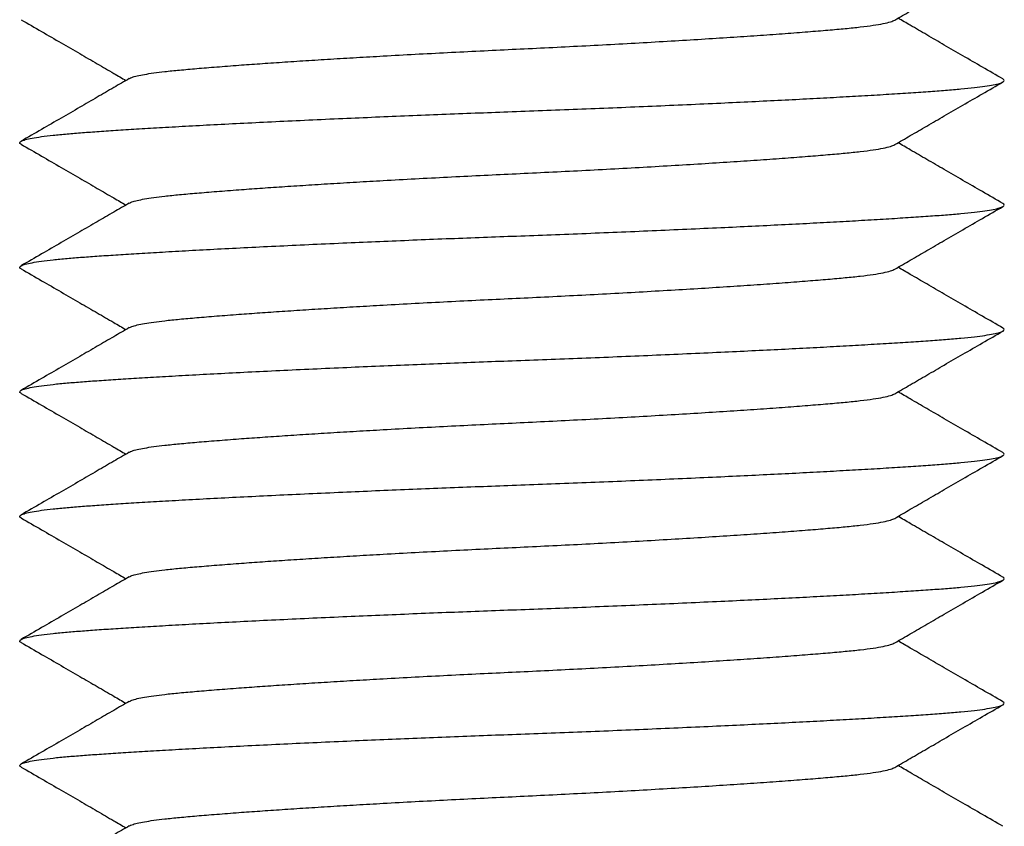
# Model space of a CAD drawing. Units: millimetres. Extents: x 0 to 420, y 0 to 297.
# Drawn here: x 339 to 345, y 207 to 212 of the extents above; entities that cross this region are included whole.
import ezdxf

# ---------------------------------------------------------------- set-up
doc = ezdxf.new("R2010")
doc.units = ezdxf.units.MM

msp = doc.modelspace()

# ---------------------------------------------------------------- linework, layer by layer
at = {"color": 7, "linetype": 'Continuous', "lineweight": 25}
for points, knots in [([(344.5176, 211.7641), (344.5487, 211.7821), (344.6125, 211.8191), (344.7123, 211.8771), (344.8181, 211.9385), (344.9301, 212.0033), (345.0483, 212.0716), (345.1281, 212.1178), (345.1692, 212.1416)], [0, 0, 0, 0, 0.145232, 0.297894, 0.458803, 0.628825, 0.808888, 1, 1, 1, 1]), ([(345.1692, 211.4097), (345.1281, 211.4335), (345.0483, 211.4797), (344.9301, 211.548), (344.8181, 211.6128), (344.7123, 211.6742), (344.6192, 211.7283), (344.562, 211.7614), (344.5375, 211.7756)], [0, 0, 0, 0, 0.197226, 0.383051, 0.558513, 0.724571, 0.882117, 1, 1, 1, 1]), ([(339.2558, 211.7666), (339.2969, 211.7428), (339.3767, 211.6966), (339.4949, 211.6283), (339.6069, 211.5635), (339.7127, 211.5021), (339.8058, 211.448), (339.863, 211.4148), (339.8875, 211.4006)], [0, 0, 0, 0, 0.197227, 0.383052, 0.558513, 0.724571, 0.882117, 1, 1, 1, 1]), ([(339.9085, 211.4122), (339.9129, 211.4146), (339.9229, 211.42), (339.9534, 211.4284), (339.9972, 211.4373), (340.0527, 211.4459), (340.1224, 211.4547), (340.2082, 211.4634), (340.3128, 211.4726), (340.4322, 211.4825), (340.5597, 211.4922), (340.692, 211.5018), (340.8264, 211.511), (340.969, 211.5203), (341.1189, 211.5297), (341.2748, 211.539), (341.4447, 211.5488), (341.6279, 211.5589), (341.8232, 211.5691), (342.0183, 211.5789), (342.2137, 211.5882), (342.4103, 211.5975), (342.609, 211.6075), (342.8077, 211.618), (343.0041, 211.6288), (343.1946, 211.6399), (343.3769, 211.651), (343.549, 211.662), (343.7101, 211.6729), (343.8593, 211.6836), (343.9952, 211.694), (344.1163, 211.704), (344.2222, 211.7134), (344.3134, 211.7228), (344.3899, 211.7327), (344.4503, 211.7431), (344.4948, 211.7535), (344.5099, 211.7606), (344.5172, 211.7641)], [0, 0, 0, 0, 0.01934, 0.044497, 0.069443, 0.094116, 0.118454, 0.146632, 0.174845, 0.203594, 0.232786, 0.257831, 0.283057, 0.308394, 0.333773, 0.359121, 0.384367, 0.413893, 0.443074, 0.471807, 0.500003, 0.528716, 0.557985, 0.587714, 0.617795, 0.648115, 0.678009, 0.707899, 0.737669, 0.767204, 0.796923, 0.82618, 0.854879, 0.883607, 0.912888, 0.942092, 0.971636, 1, 1, 1, 1]), ([(339.9074, 211.4122), (339.8763, 211.3942), (339.8125, 211.3572), (339.7127, 211.2992), (339.6069, 211.2378), (339.4949, 211.173), (339.3767, 211.1047), (339.2969, 211.0585), (339.2558, 211.0347)], [0, 0, 0, 0, 0.145233, 0.297894, 0.458804, 0.628826, 0.808888, 1, 1, 1, 1]), ([(339.2559, 211.0166), (339.2557, 211.0167), (339.2481, 211.0197), (339.2465, 211.0258), (339.2532, 211.035), (339.2784, 211.0443), (339.3193, 211.0534), (339.3757, 211.0623), (339.4467, 211.0709), (339.5295, 211.0791), (339.6225, 211.0866), (339.7249, 211.0939), (339.8393, 211.1015), (339.9663, 211.1095), (340.1083, 211.1179), (340.2654, 211.1268), (340.4375, 211.136), (340.6202, 211.1453), (340.8121, 211.1547), (341.0117, 211.164), (341.2133, 211.1731), (341.4148, 211.1818), (341.6145, 211.1901), (341.8147, 211.1981), (342.0141, 211.2058), (342.2165, 211.2133), (342.4231, 211.2209), (342.6347, 211.2291), (342.8471, 211.2377), (343.0584, 211.2466), (343.267, 211.2557), (343.4671, 211.2648), (343.6573, 211.2738), (343.8367, 211.2826), (344.0076, 211.2914), (344.1689, 211.3001), (344.3226, 211.3087), (344.4669, 211.3173), (344.6004, 211.3257), (344.7198, 211.3338), (344.8259, 211.3414), (344.9194, 211.3494), (344.9985, 211.3576), (345.0632, 211.366), (345.1135, 211.3744), (345.1501, 211.383), (345.1719, 211.3918), (345.1803, 211.4007), (345.1728, 211.4067), (345.169, 211.4097)], [0, 0, 0, 0, 0.00059, 0.022104, 0.044921, 0.067673, 0.090298, 0.112734, 0.134925, 0.156815, 0.177135, 0.197328, 0.217833, 0.238624, 0.25966, 0.282185, 0.304872, 0.327659, 0.350483, 0.37328, 0.395985, 0.417254, 0.438335, 0.459183, 0.479751, 0.500001, 0.521488, 0.543331, 0.565482, 0.587887, 0.610488, 0.633226, 0.654733, 0.676252, 0.697728, 0.719108, 0.740341, 0.762644, 0.78467, 0.806366, 0.82776, 0.849405, 0.871386, 0.892374, 0.913569, 0.934923, 0.956383, 0.977897, 1, 1, 1, 1]), ([(344.5176, 211.0141), (344.5487, 211.0321), (344.6125, 211.0691), (344.7123, 211.1271), (344.8181, 211.1885), (344.9301, 211.2533), (345.0483, 211.3216), (345.1281, 211.3678), (345.1692, 211.3916)], [0, 0, 0, 0, 0.1452324, 0.2978939, 0.4588031, 0.6288249, 0.808888, 1, 1, 1, 1]), ([(339.2558, 211.0166), (339.2969, 210.9928), (339.3767, 210.9466), (339.4949, 210.8783), (339.6069, 210.8135), (339.7127, 210.7521), (339.8058, 210.698), (339.863, 210.6648), (339.8875, 210.6506)], [0, 0, 0, 0, 0.197227, 0.383052, 0.558513, 0.724571, 0.882117, 1, 1, 1, 1]), ([(339.9085, 210.6622), (339.9129, 210.6646), (339.9229, 210.67), (339.9534, 210.6784), (339.9972, 210.6873), (340.0527, 210.6959), (340.1224, 210.7047), (340.2082, 210.7134), (340.3128, 210.7226), (340.4322, 210.7325), (340.5597, 210.7422), (340.692, 210.7518), (340.8264, 210.761), (340.969, 210.7703), (341.1189, 210.7797), (341.2748, 210.789), (341.4447, 210.7988), (341.6279, 210.8089), (341.8232, 210.8191), (342.0183, 210.8289), (342.2137, 210.8382), (342.4103, 210.8475), (342.609, 210.8575), (342.8077, 210.868), (343.0041, 210.8788), (343.1946, 210.8899), (343.3769, 210.901), (343.549, 210.912), (343.7101, 210.9229), (343.8593, 210.9336), (343.9952, 210.944), (344.1163, 210.954), (344.2222, 210.9634), (344.3134, 210.9728), (344.3899, 210.9827), (344.4503, 210.9931), (344.4948, 211.0035), (344.5099, 211.0106), (344.5172, 211.0141)], [0, 0, 0, 0, 0.01934, 0.044497, 0.069443, 0.094116, 0.118454, 0.146632, 0.174845, 0.203594, 0.232786, 0.257831, 0.283057, 0.308394, 0.333773, 0.359121, 0.384367, 0.413893, 0.443074, 0.471807, 0.500003, 0.528716, 0.557985, 0.587714, 0.617795, 0.648115, 0.678009, 0.707899, 0.737669, 0.767204, 0.796923, 0.82618, 0.854879, 0.883607, 0.912888, 0.942092, 0.971636, 1, 1, 1, 1]), ([(345.1692, 210.6597), (345.1281, 210.6835), (345.0483, 210.7297), (344.9301, 210.798), (344.8181, 210.8628), (344.7123, 210.9242), (344.6192, 210.9783), (344.562, 211.0114), (344.5375, 211.0256)], [0, 0, 0, 0, 0.197226, 0.383051, 0.558513, 0.724571, 0.882117, 1, 1, 1, 1]), ([(339.2559, 210.2666), (339.2557, 210.2667), (339.2481, 210.2697), (339.2465, 210.2758), (339.2532, 210.285), (339.2784, 210.2943), (339.3193, 210.3034), (339.3757, 210.3123), (339.4467, 210.3209), (339.5295, 210.3291), (339.6225, 210.3366), (339.7249, 210.3439), (339.8393, 210.3515), (339.9663, 210.3595), (340.1083, 210.3679), (340.2654, 210.3768), (340.4375, 210.386), (340.6202, 210.3953), (340.8121, 210.4047), (341.0117, 210.414), (341.2133, 210.4231), (341.4148, 210.4318), (341.6145, 210.4401), (341.8147, 210.4481), (342.0141, 210.4558), (342.2165, 210.4633), (342.4231, 210.4709), (342.6347, 210.4791), (342.8471, 210.4877), (343.0584, 210.4966), (343.267, 210.5057), (343.4671, 210.5148), (343.6573, 210.5238), (343.8367, 210.5326), (344.0076, 210.5414), (344.1689, 210.5501), (344.3226, 210.5587), (344.4669, 210.5673), (344.6004, 210.5757), (344.7198, 210.5838), (344.8259, 210.5914), (344.9194, 210.5994), (344.9985, 210.6076), (345.0632, 210.616), (345.1135, 210.6244), (345.1501, 210.633), (345.1719, 210.6418), (345.1803, 210.6507), (345.1728, 210.6567), (345.169, 210.6597)], [0, 0, 0, 0, 0.00059, 0.022104, 0.044921, 0.067673, 0.090298, 0.112734, 0.134925, 0.156815, 0.177135, 0.197328, 0.217833, 0.238624, 0.25966, 0.282185, 0.304872, 0.327659, 0.350483, 0.37328, 0.395985, 0.417254, 0.438335, 0.459183, 0.479751, 0.500001, 0.521488, 0.543331, 0.565482, 0.587887, 0.610488, 0.633226, 0.654733, 0.676252, 0.697728, 0.719108, 0.740341, 0.762644, 0.78467, 0.806366, 0.82776, 0.849405, 0.871386, 0.892374, 0.913569, 0.934923, 0.956383, 0.977897, 1, 1, 1, 1]), ([(339.9074, 210.6622), (339.8763, 210.6442), (339.8125, 210.6072), (339.7127, 210.5492), (339.6069, 210.4878), (339.4949, 210.423), (339.3767, 210.3547), (339.2969, 210.3085), (339.2558, 210.2847)], [0, 0, 0, 0, 0.145233, 0.297894, 0.458804, 0.628826, 0.808888, 1, 1, 1, 1]), ([(344.5176, 210.2641), (344.5487, 210.2821), (344.6125, 210.3191), (344.7123, 210.3771), (344.8181, 210.4385), (344.9301, 210.5033), (345.0483, 210.5716), (345.1281, 210.6178), (345.1692, 210.6416)], [0, 0, 0, 0, 0.145232, 0.297894, 0.458803, 0.628825, 0.808888, 1, 1, 1, 1]), ([(339.2558, 210.2666), (339.2969, 210.2428), (339.3767, 210.1966), (339.4949, 210.1283), (339.6069, 210.0635), (339.7127, 210.0021), (339.8058, 209.948), (339.863, 209.9148), (339.8875, 209.9006)], [0, 0, 0, 0, 0.1972269, 0.3830515, 0.5585135, 0.7245712, 0.8821174, 1, 1, 1, 1]), ([(339.9085, 209.9122), (339.9129, 209.9146), (339.9229, 209.92), (339.9534, 209.9284), (339.9972, 209.9373), (340.0527, 209.9459), (340.1224, 209.9547), (340.2082, 209.9634), (340.3128, 209.9726), (340.4322, 209.9825), (340.5597, 209.9922), (340.692, 210.0018), (340.8264, 210.011), (340.969, 210.0203), (341.1189, 210.0297), (341.2748, 210.039), (341.4447, 210.0488), (341.6279, 210.0589), (341.8232, 210.0691), (342.0183, 210.0789), (342.2137, 210.0882), (342.4103, 210.0975), (342.609, 210.1075), (342.8077, 210.118), (343.0041, 210.1288), (343.1946, 210.1399), (343.3769, 210.151), (343.549, 210.162), (343.7101, 210.1729), (343.8593, 210.1836), (343.9952, 210.194), (344.1163, 210.204), (344.2222, 210.2134), (344.3134, 210.2228), (344.3899, 210.2327), (344.4503, 210.2431), (344.4948, 210.2535), (344.5099, 210.2606), (344.5172, 210.2641)], [0, 0, 0, 0, 0.01934, 0.044497, 0.069443, 0.094116, 0.118454, 0.146632, 0.174845, 0.203594, 0.232786, 0.257831, 0.283057, 0.308394, 0.333773, 0.359121, 0.384367, 0.413893, 0.443074, 0.471807, 0.500003, 0.528716, 0.557985, 0.587714, 0.617795, 0.648115, 0.678009, 0.707899, 0.737669, 0.767204, 0.796923, 0.82618, 0.854879, 0.883607, 0.912888, 0.942092, 0.971636, 1, 1, 1, 1]), ([(345.1692, 209.9097), (345.1281, 209.9335), (345.0483, 209.9797), (344.9301, 210.048), (344.8181, 210.1128), (344.7123, 210.1742), (344.6192, 210.2283), (344.562, 210.2614), (344.5375, 210.2756)], [0, 0, 0, 0, 0.197226, 0.383051, 0.558513, 0.724571, 0.882117, 1, 1, 1, 1]), ([(339.2559, 209.5166), (339.2557, 209.5167), (339.2481, 209.5197), (339.2465, 209.5258), (339.2532, 209.535), (339.2784, 209.5443), (339.3193, 209.5534), (339.3757, 209.5623), (339.4467, 209.5709), (339.5295, 209.5791), (339.6225, 209.5866), (339.7249, 209.5939), (339.8393, 209.6015), (339.9663, 209.6095), (340.1083, 209.6179), (340.2654, 209.6268), (340.4375, 209.636), (340.6202, 209.6453), (340.8121, 209.6547), (341.0117, 209.664), (341.2133, 209.6731), (341.4148, 209.6818), (341.6145, 209.6901), (341.8147, 209.6981), (342.0141, 209.7058), (342.2165, 209.7133), (342.4231, 209.7209), (342.6347, 209.7291), (342.8471, 209.7377), (343.0584, 209.7466), (343.267, 209.7557), (343.4671, 209.7648), (343.6573, 209.7738), (343.8367, 209.7826), (344.0076, 209.7914), (344.1689, 209.8001), (344.3226, 209.8087), (344.4669, 209.8173), (344.6004, 209.8257), (344.7198, 209.8338), (344.8259, 209.8414), (344.9194, 209.8494), (344.9985, 209.8576), (345.0632, 209.866), (345.1135, 209.8744), (345.1501, 209.883), (345.1719, 209.8918), (345.1803, 209.9007), (345.1728, 209.9067), (345.169, 209.9097)], [0, 0, 0, 0, 0.00059, 0.022104, 0.044921, 0.067673, 0.090298, 0.112734, 0.134925, 0.156815, 0.177135, 0.197328, 0.217833, 0.238624, 0.25966, 0.282185, 0.304872, 0.327659, 0.350483, 0.37328, 0.395985, 0.417254, 0.438335, 0.459183, 0.479751, 0.500001, 0.521488, 0.543331, 0.565482, 0.587887, 0.610488, 0.633226, 0.654733, 0.676252, 0.697728, 0.719108, 0.740341, 0.762644, 0.78467, 0.806366, 0.82776, 0.849405, 0.871386, 0.892374, 0.913569, 0.934923, 0.956383, 0.977897, 1, 1, 1, 1]), ([(339.9074, 209.9122), (339.8763, 209.8942), (339.8125, 209.8572), (339.7127, 209.7992), (339.6069, 209.7378), (339.4949, 209.673), (339.3767, 209.6047), (339.2969, 209.5585), (339.2558, 209.5347)], [0, 0, 0, 0, 0.1452327, 0.2978945, 0.4588037, 0.6288255, 0.8088885, 1, 1, 1, 1]), ([(344.5176, 209.5141), (344.5487, 209.5321), (344.6125, 209.5691), (344.7123, 209.6271), (344.8181, 209.6885), (344.9301, 209.7533), (345.0483, 209.8216), (345.1281, 209.8678), (345.1692, 209.8916)], [0, 0, 0, 0, 0.1452324, 0.2978939, 0.4588031, 0.6288249, 0.808888, 1, 1, 1, 1]), ([(339.2558, 209.5166), (339.2969, 209.4928), (339.3767, 209.4466), (339.4949, 209.3783), (339.6069, 209.3135), (339.7127, 209.2521), (339.8058, 209.198), (339.863, 209.1648), (339.8875, 209.1506)], [0, 0, 0, 0, 0.197227, 0.383052, 0.558513, 0.724571, 0.882117, 1, 1, 1, 1]), ([(339.9085, 209.1622), (339.9129, 209.1646), (339.9229, 209.17), (339.9534, 209.1784), (339.9972, 209.1873), (340.0527, 209.1959), (340.1224, 209.2047), (340.2082, 209.2134), (340.3128, 209.2226), (340.4322, 209.2325), (340.5597, 209.2422), (340.692, 209.2518), (340.8264, 209.261), (340.969, 209.2703), (341.1189, 209.2797), (341.2748, 209.289), (341.4447, 209.2988), (341.6279, 209.3089), (341.8232, 209.3191), (342.0183, 209.3289), (342.2137, 209.3382), (342.4103, 209.3475), (342.609, 209.3575), (342.8077, 209.368), (343.0041, 209.3788), (343.1946, 209.3899), (343.3769, 209.401), (343.549, 209.412), (343.7101, 209.4229), (343.8593, 209.4336), (343.9952, 209.444), (344.1163, 209.454), (344.2222, 209.4634), (344.3134, 209.4728), (344.3899, 209.4827), (344.4503, 209.4931), (344.4948, 209.5035), (344.5099, 209.5106), (344.5172, 209.5141)], [0, 0, 0, 0, 0.01934, 0.044497, 0.069443, 0.094116, 0.118454, 0.146632, 0.174845, 0.203594, 0.232786, 0.257831, 0.283057, 0.308394, 0.333773, 0.359121, 0.384367, 0.413893, 0.443074, 0.471807, 0.500003, 0.528716, 0.557985, 0.587714, 0.617795, 0.648115, 0.678009, 0.707899, 0.737669, 0.767204, 0.796923, 0.82618, 0.854879, 0.883607, 0.912888, 0.942092, 0.971636, 1, 1, 1, 1]), ([(345.1692, 209.1597), (345.1281, 209.1835), (345.0483, 209.2297), (344.9301, 209.298), (344.8181, 209.3628), (344.7123, 209.4242), (344.6192, 209.4783), (344.562, 209.5114), (344.5375, 209.5256)], [0, 0, 0, 0, 0.197226, 0.383051, 0.558513, 0.724571, 0.882117, 1, 1, 1, 1]), ([(339.2559, 208.7666), (339.2557, 208.7667), (339.2481, 208.7697), (339.2465, 208.7758), (339.2532, 208.785), (339.2784, 208.7943), (339.3193, 208.8034), (339.3757, 208.8123), (339.4467, 208.8209), (339.5295, 208.8291), (339.6225, 208.8366), (339.7249, 208.8439), (339.8393, 208.8515), (339.9663, 208.8595), (340.1083, 208.8679), (340.2654, 208.8768), (340.4375, 208.886), (340.6202, 208.8953), (340.8121, 208.9047), (341.0117, 208.914), (341.2133, 208.9231), (341.4148, 208.9318), (341.6145, 208.9401), (341.8147, 208.9481), (342.0141, 208.9558), (342.2165, 208.9633), (342.4231, 208.9709), (342.6347, 208.9791), (342.8471, 208.9877), (343.0584, 208.9966), (343.267, 209.0057), (343.4671, 209.0148), (343.6573, 209.0238), (343.8367, 209.0326), (344.0076, 209.0414), (344.1689, 209.0501), (344.3226, 209.0587), (344.4669, 209.0673), (344.6004, 209.0757), (344.7198, 209.0838), (344.8259, 209.0914), (344.9194, 209.0994), (344.9985, 209.1076), (345.0632, 209.116), (345.1135, 209.1244), (345.1501, 209.133), (345.1719, 209.1418), (345.1803, 209.1507), (345.1728, 209.1567), (345.169, 209.1597)], [0, 0, 0, 0, 0.00059, 0.022104, 0.044921, 0.067673, 0.090298, 0.112734, 0.134925, 0.156815, 0.177135, 0.197328, 0.217833, 0.238624, 0.25966, 0.282185, 0.304872, 0.327659, 0.350483, 0.37328, 0.395985, 0.417254, 0.438335, 0.459183, 0.479751, 0.500001, 0.521488, 0.543331, 0.565482, 0.587887, 0.610488, 0.633226, 0.654733, 0.676252, 0.697728, 0.719108, 0.740341, 0.762644, 0.78467, 0.806366, 0.82776, 0.849405, 0.871386, 0.892374, 0.913569, 0.934923, 0.956383, 0.977897, 1, 1, 1, 1]), ([(339.9074, 209.1622), (339.8763, 209.1442), (339.8125, 209.1072), (339.7127, 209.0492), (339.6069, 208.9878), (339.4949, 208.923), (339.3767, 208.8547), (339.2969, 208.8085), (339.2558, 208.7847)], [0, 0, 0, 0, 0.145233, 0.297894, 0.458804, 0.628826, 0.808888, 1, 1, 1, 1]), ([(344.5176, 208.7641), (344.5487, 208.7821), (344.6125, 208.8191), (344.7123, 208.8771), (344.8181, 208.9385), (344.9301, 209.0033), (345.0483, 209.0716), (345.1281, 209.1178), (345.1692, 209.1416)], [0, 0, 0, 0, 0.145232, 0.297894, 0.458803, 0.628825, 0.808888, 1, 1, 1, 1]), ([(339.2558, 208.7666), (339.2969, 208.7428), (339.3767, 208.6966), (339.4949, 208.6283), (339.6069, 208.5635), (339.7127, 208.5021), (339.8058, 208.448), (339.863, 208.4148), (339.8875, 208.4006)], [0, 0, 0, 0, 0.197227, 0.383052, 0.558513, 0.724571, 0.882117, 1, 1, 1, 1]), ([(339.9085, 208.4122), (339.9129, 208.4146), (339.9229, 208.42), (339.9534, 208.4284), (339.9972, 208.4373), (340.0527, 208.4459), (340.1224, 208.4547), (340.2082, 208.4634), (340.3128, 208.4726), (340.4322, 208.4825), (340.5597, 208.4922), (340.692, 208.5018), (340.8264, 208.511), (340.969, 208.5203), (341.1189, 208.5297), (341.2748, 208.539), (341.4447, 208.5488), (341.6279, 208.5589), (341.8232, 208.5691), (342.0183, 208.5789), (342.2137, 208.5882), (342.4103, 208.5975), (342.609, 208.6075), (342.8077, 208.618), (343.0041, 208.6288), (343.1946, 208.6399), (343.3769, 208.651), (343.549, 208.662), (343.7101, 208.6729), (343.8593, 208.6836), (343.9952, 208.694), (344.1163, 208.704), (344.2222, 208.7134), (344.3134, 208.7228), (344.3899, 208.7327), (344.4503, 208.7431), (344.4948, 208.7535), (344.5099, 208.7606), (344.5172, 208.7641)], [0, 0, 0, 0, 0.01934, 0.044497, 0.069443, 0.094116, 0.118454, 0.146632, 0.174845, 0.203594, 0.232786, 0.257831, 0.283057, 0.308394, 0.333773, 0.359121, 0.384367, 0.413893, 0.443074, 0.471807, 0.500003, 0.528716, 0.557985, 0.587714, 0.617795, 0.648115, 0.678009, 0.707899, 0.737669, 0.767204, 0.796923, 0.82618, 0.854879, 0.883607, 0.912888, 0.942092, 0.971636, 1, 1, 1, 1]), ([(345.1692, 208.4097), (345.1281, 208.4335), (345.0483, 208.4797), (344.9301, 208.548), (344.8181, 208.6128), (344.7123, 208.6742), (344.6192, 208.7283), (344.562, 208.7614), (344.5375, 208.7756)], [0, 0, 0, 0, 0.197226, 0.383051, 0.558513, 0.724571, 0.882117, 1, 1, 1, 1]), ([(339.2559, 208.0166), (339.2557, 208.0167), (339.2481, 208.0197), (339.2465, 208.0258), (339.2532, 208.035), (339.2784, 208.0443), (339.3193, 208.0534), (339.3757, 208.0623), (339.4467, 208.0709), (339.5295, 208.0791), (339.6225, 208.0866), (339.7249, 208.0939), (339.8393, 208.1015), (339.9663, 208.1095), (340.1083, 208.1179), (340.2654, 208.1268), (340.4375, 208.136), (340.6202, 208.1453), (340.8121, 208.1547), (341.0117, 208.164), (341.2133, 208.1731), (341.4148, 208.1818), (341.6145, 208.1901), (341.8147, 208.1981), (342.0141, 208.2058), (342.2165, 208.2133), (342.4231, 208.2209), (342.6347, 208.2291), (342.8471, 208.2377), (343.0584, 208.2466), (343.267, 208.2557), (343.4671, 208.2648), (343.6573, 208.2738), (343.8367, 208.2826), (344.0076, 208.2914), (344.1689, 208.3001), (344.3226, 208.3087), (344.4669, 208.3173), (344.6004, 208.3257), (344.7198, 208.3338), (344.8259, 208.3414), (344.9194, 208.3494), (344.9985, 208.3576), (345.0632, 208.366), (345.1135, 208.3744), (345.1501, 208.383), (345.1719, 208.3918), (345.1803, 208.4007), (345.1728, 208.4067), (345.169, 208.4097)], [0, 0, 0, 0, 0.00059, 0.022104, 0.044921, 0.067673, 0.090298, 0.112734, 0.134925, 0.156815, 0.177135, 0.197328, 0.217833, 0.238624, 0.25966, 0.282185, 0.304872, 0.327659, 0.350483, 0.37328, 0.395985, 0.417254, 0.438335, 0.459183, 0.479751, 0.500001, 0.521488, 0.543331, 0.565482, 0.587887, 0.610488, 0.633226, 0.654733, 0.676252, 0.697728, 0.719108, 0.740341, 0.762644, 0.78467, 0.806366, 0.82776, 0.849405, 0.871386, 0.892374, 0.913569, 0.934923, 0.956383, 0.977897, 1, 1, 1, 1]), ([(339.9074, 208.4122), (339.8763, 208.3942), (339.8125, 208.3572), (339.7127, 208.2992), (339.6069, 208.2378), (339.4949, 208.173), (339.3767, 208.1047), (339.2969, 208.0585), (339.2558, 208.0347)], [0, 0, 0, 0, 0.1452327, 0.2978945, 0.4588037, 0.6288255, 0.8088885, 1, 1, 1, 1]), ([(344.5176, 208.0141), (344.5487, 208.0321), (344.6125, 208.0691), (344.7123, 208.1271), (344.8181, 208.1885), (344.9301, 208.2533), (345.0483, 208.3216), (345.1281, 208.3678), (345.1692, 208.3916)], [0, 0, 0, 0, 0.145232, 0.297894, 0.458803, 0.628825, 0.808888, 1, 1, 1, 1]), ([(339.2558, 208.0166), (339.2969, 207.9928), (339.3767, 207.9466), (339.4949, 207.8783), (339.6069, 207.8135), (339.7127, 207.7521), (339.8058, 207.698), (339.863, 207.6648), (339.8875, 207.6506)], [0, 0, 0, 0, 0.197227, 0.383052, 0.558513, 0.724571, 0.882117, 1, 1, 1, 1]), ([(339.9085, 207.6622), (339.9129, 207.6646), (339.9229, 207.67), (339.9534, 207.6784), (339.9972, 207.6873), (340.0527, 207.6959), (340.1224, 207.7047), (340.2082, 207.7134), (340.3128, 207.7226), (340.4322, 207.7325), (340.5597, 207.7422), (340.692, 207.7518), (340.8264, 207.761), (340.969, 207.7703), (341.1189, 207.7797), (341.2748, 207.789), (341.4447, 207.7988), (341.6279, 207.8089), (341.8232, 207.8191), (342.0183, 207.8289), (342.2137, 207.8382), (342.4103, 207.8475), (342.609, 207.8575), (342.8077, 207.868), (343.0041, 207.8788), (343.1946, 207.8899), (343.3769, 207.901), (343.549, 207.912), (343.7101, 207.9229), (343.8593, 207.9336), (343.9952, 207.944), (344.1163, 207.954), (344.2222, 207.9634), (344.3134, 207.9728), (344.3899, 207.9827), (344.4503, 207.9931), (344.4948, 208.0035), (344.5099, 208.0106), (344.5172, 208.0141)], [0, 0, 0, 0, 0.01934, 0.044497, 0.069443, 0.094116, 0.118454, 0.146632, 0.174845, 0.203594, 0.232786, 0.257831, 0.283057, 0.308394, 0.333773, 0.359121, 0.384367, 0.413893, 0.443074, 0.471807, 0.500003, 0.528716, 0.557985, 0.587714, 0.617795, 0.648115, 0.678009, 0.707899, 0.737669, 0.767204, 0.796923, 0.82618, 0.854879, 0.883607, 0.912888, 0.942092, 0.971636, 1, 1, 1, 1]), ([(345.1692, 207.6597), (345.1281, 207.6835), (345.0483, 207.7297), (344.9301, 207.798), (344.8181, 207.8628), (344.7123, 207.9242), (344.6192, 207.9783), (344.562, 208.0114), (344.5375, 208.0256)], [0, 0, 0, 0, 0.197226, 0.383051, 0.558513, 0.724571, 0.882117, 1, 1, 1, 1]), ([(339.2559, 207.2666), (339.2557, 207.2667), (339.2481, 207.2697), (339.2465, 207.2758), (339.2532, 207.285), (339.2784, 207.2943), (339.3193, 207.3034), (339.3757, 207.3123), (339.4467, 207.3209), (339.5295, 207.3291), (339.6225, 207.3366), (339.7249, 207.3439), (339.8393, 207.3515), (339.9663, 207.3595), (340.1083, 207.3679), (340.2654, 207.3768), (340.4375, 207.386), (340.6202, 207.3953), (340.8121, 207.4047), (341.0117, 207.414), (341.2133, 207.4231), (341.4148, 207.4318), (341.6145, 207.4401), (341.8147, 207.4481), (342.0141, 207.4558), (342.2165, 207.4633), (342.4231, 207.4709), (342.6347, 207.4791), (342.8471, 207.4877), (343.0584, 207.4966), (343.267, 207.5057), (343.4671, 207.5148), (343.6573, 207.5238), (343.8367, 207.5326), (344.0076, 207.5414), (344.1689, 207.5501), (344.3226, 207.5587), (344.4669, 207.5673), (344.6004, 207.5757), (344.7198, 207.5838), (344.8259, 207.5914), (344.9194, 207.5994), (344.9985, 207.6076), (345.0632, 207.616), (345.1135, 207.6244), (345.1501, 207.633), (345.1719, 207.6418), (345.1803, 207.6507), (345.1728, 207.6567), (345.169, 207.6597)], [0, 0, 0, 0, 0.0005903, 0.0221044, 0.0449207, 0.0676728, 0.0902976, 0.1127342, 0.1349246, 0.1568149, 0.1771353, 0.1973283, 0.2178325, 0.2386243, 0.2596602, 0.2821847, 0.3048717, 0.3276591, 0.3504832, 0.3732798, 0.395985, 0.4172535, 0.4383352, 0.4591825, 0.4797512, 0.5000007, 0.5214876, 0.5433309, 0.5654816, 0.5878865, 0.6104881, 0.6332258, 0.6547331, 0.6762517, 0.6977279, 0.7191085, 0.7403415, 0.7626443, 0.7846695, 0.8063657, 0.8277598, 0.8494051, 0.8713864, 0.8923742, 0.9135695, 0.934923, 0.9563833, 0.9778975, 1, 1, 1, 1]), ([(339.9074, 207.6622), (339.8763, 207.6442), (339.8125, 207.6072), (339.7127, 207.5492), (339.6069, 207.4878), (339.4949, 207.423), (339.3767, 207.3547), (339.2969, 207.3085), (339.2558, 207.2847)], [0, 0, 0, 0, 0.145233, 0.297894, 0.458804, 0.628826, 0.808888, 1, 1, 1, 1]), ([(344.5176, 207.2641), (344.5487, 207.2821), (344.6125, 207.3191), (344.7123, 207.3771), (344.8181, 207.4385), (344.9301, 207.5033), (345.0483, 207.5716), (345.1281, 207.6178), (345.1692, 207.6416)], [0, 0, 0, 0, 0.145232, 0.297894, 0.458803, 0.628825, 0.808888, 1, 1, 1, 1]), ([(339.2558, 207.2666), (339.2969, 207.2428), (339.3767, 207.1966), (339.4949, 207.1283), (339.6069, 207.0635), (339.7127, 207.0021), (339.8058, 206.948), (339.863, 206.9148), (339.8875, 206.9006)], [0, 0, 0, 0, 0.197227, 0.383052, 0.558513, 0.724571, 0.882117, 1, 1, 1, 1]), ([(339.9085, 206.9122), (339.9129, 206.9146), (339.9229, 206.92), (339.9534, 206.9284), (339.9972, 206.9373), (340.0527, 206.9459), (340.1224, 206.9547), (340.2082, 206.9634), (340.3128, 206.9726), (340.4322, 206.9825), (340.5597, 206.9922), (340.692, 207.0018), (340.8264, 207.011), (340.969, 207.0203), (341.1189, 207.0297), (341.2748, 207.039), (341.4447, 207.0488), (341.6279, 207.0589), (341.8232, 207.0691), (342.0183, 207.0789), (342.2137, 207.0882), (342.4103, 207.0975), (342.609, 207.1075), (342.8077, 207.118), (343.0041, 207.1288), (343.1946, 207.1399), (343.3769, 207.151), (343.549, 207.162), (343.7101, 207.1729), (343.8593, 207.1836), (343.9952, 207.194), (344.1163, 207.204), (344.2222, 207.2134), (344.3134, 207.2228), (344.3899, 207.2327), (344.4503, 207.2431), (344.4948, 207.2535), (344.5099, 207.2606), (344.5172, 207.2641)], [0, 0, 0, 0, 0.01934, 0.044497, 0.069443, 0.094116, 0.118454, 0.146632, 0.174845, 0.203594, 0.232786, 0.257831, 0.283057, 0.308394, 0.333773, 0.359121, 0.384367, 0.413893, 0.443074, 0.471807, 0.500003, 0.528716, 0.557985, 0.587714, 0.617795, 0.648115, 0.678009, 0.707899, 0.737669, 0.767204, 0.796923, 0.82618, 0.854879, 0.883607, 0.912888, 0.942092, 0.971636, 1, 1, 1, 1]), ([(345.1692, 206.9097), (345.1281, 206.9335), (345.0483, 206.9797), (344.9301, 207.048), (344.8181, 207.1128), (344.7123, 207.1742), (344.6192, 207.2283), (344.562, 207.2614), (344.5375, 207.2756)], [0, 0, 0, 0, 0.197226, 0.383051, 0.558513, 0.724571, 0.882117, 1, 1, 1, 1]), ([(339.9074, 206.9122), (339.8763, 206.8942), (339.8125, 206.8572), (339.7127, 206.7992), (339.6069, 206.7378), (339.4949, 206.673), (339.3767, 206.6047), (339.2969, 206.5585), (339.2558, 206.5347)], [0, 0, 0, 0, 0.145233, 0.297894, 0.458804, 0.628826, 0.808888, 1, 1, 1, 1])]:
    msp.add_open_spline(points, degree=3, knots=knots, dxfattribs=at)

doc.saveas('drawing.dxf')
